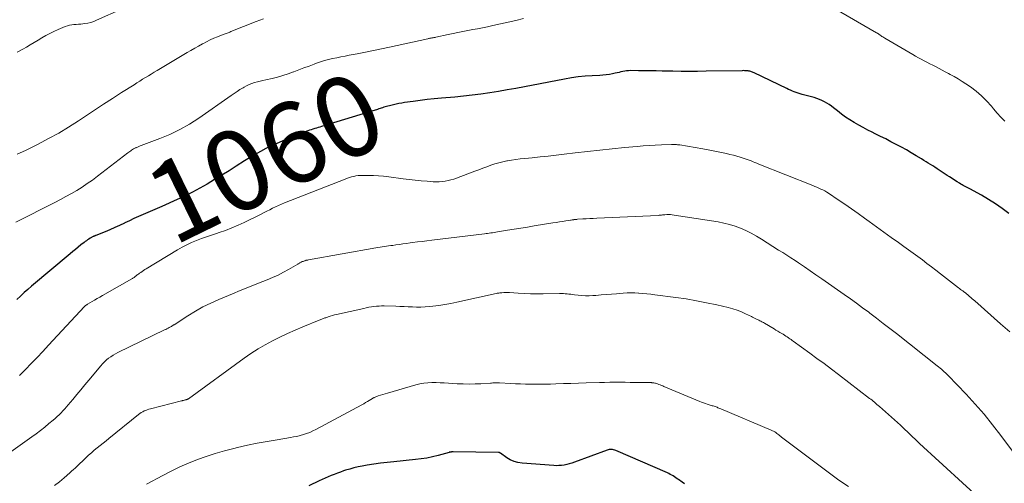
# Model space of a CAD drawing. Units: feet. Extents: x 1960000 to 1965049, y 545000 to 550000.
# Drawn here: x 1960555 to 1960800, y 546271 to 546386 of the extents above; entities that cross this region are included whole.
import ezdxf
from ezdxf.enums import TextEntityAlignment as Align

# ---------------------------------------------------------------- set-up
doc = ezdxf.new("R2010")
doc.units = ezdxf.units.FT
doc.header["$LTSCALE"] = 100
doc.header["$MEASUREMENT"] = 0
for name, color, linetype, lineweight in [('CONTOUR INDEX', 32, 'Continuous', 25), ('CONTOUR INDEX LABEL', 7, 'Continuous', 15), ('CONTOUR INTERMEDIATE', 40, 'Continuous', 15)]:
    doc.layers.add(name, color=color, linetype=linetype, lineweight=lineweight)
doc.styles.add('slant', font='romans.shx', dxfattribs={"oblique": 14.999978})

msp = doc.modelspace()

# ---------------------------------------------------------------- linework, layer by layer
at = {"layer": 'CONTOUR INDEX', "flags": 128}
for points, elevation in [([(1960800.79, 546338.22), (1960799.17, 546339.44), (1960797.51, 546340.61), (1960795.8, 546341.68), (1960794.04, 546342.7), (1960791.11, 546344.31), (1960790.8, 546344.48), (1960790.48, 546344.65), (1960790.16, 546344.82), (1960789.84, 546344.98), (1960789.52, 546345.15), (1960789.2, 546345.32), (1960788.89, 546345.5), (1960788.58, 546345.69), (1960787.95, 546346.08), (1960787.33, 546346.46), (1960786.71, 546346.86), (1960786.09, 546347.25), (1960785.48, 546347.65), (1960783.56, 546348.92), (1960783.02, 546349.28), (1960782.47, 546349.64), (1960781.92, 546349.99), (1960781.37, 546350.34), (1960780.81, 546350.69), (1960780.26, 546351.03), (1960779.7, 546351.37), (1960779.14, 546351.71), (1960777.83, 546352.5), (1960776.6, 546353.23), (1960775.37, 546353.94), (1960774.13, 546354.62), (1960772.88, 546355.3), (1960772.82, 546355.33), (1960771.53, 546356), (1960770.24, 546356.67), (1960768.94, 546357.32), (1960767.64, 546357.96), (1960766.92, 546358.32), (1960765.78, 546358.89), (1960764.65, 546359.48), (1960763.54, 546360.1), (1960762.43, 546360.73), (1960761.35, 546361.4), (1960760.28, 546362.1), (1960759.25, 546362.85), (1960758.25, 546363.62), (1960757.3, 546364.39), (1960756.76, 546364.8), (1960756.2, 546365.2), (1960755.63, 546365.57), (1960755.04, 546365.91), (1960754.43, 546366.22), (1960753.81, 546366.5), (1960753.17, 546366.73), (1960752.52, 546366.93), (1960749.52, 546367.73), (1960749.02, 546367.87), (1960748.53, 546368.02), (1960748.04, 546368.18), (1960747.56, 546368.35), (1960747.07, 546368.54), (1960746.6, 546368.74), (1960746.13, 546368.95), (1960745.66, 546369.16), (1960737.56, 546373.06), (1960737.35, 546373.16), (1960737.14, 546373.25), (1960736.93, 546373.33), (1960736.72, 546373.4), (1960736.51, 546373.47), (1960736.29, 546373.52), (1960736.07, 546373.56), (1960735.84, 546373.58), (1960735.73, 546373.59), (1960735.45, 546373.6), (1960735.17, 546373.61), (1960734.89, 546373.62), (1960734.61, 546373.61), (1960725.63, 546373.46), (1960723.56, 546373.43), (1960721.5, 546373.43), (1960719.43, 546373.44), (1960717.36, 546373.47), (1960714.72, 546373.53), (1960713.25, 546373.55), (1960711.78, 546373.58), (1960710.31, 546373.59), (1960708.84, 546373.61), (1960706.87, 546373.62), (1960706.39, 546373.6), (1960705.91, 546373.57), (1960705.44, 546373.49), (1960704.97, 546373.4), (1960704.5, 546373.29), (1960704.03, 546373.18), (1960703.56, 546373.07), (1960703.08, 546372.97), (1960702.44, 546372.83), (1960701.65, 546372.68), (1960700.85, 546372.55), (1960700.04, 546372.47), (1960699.24, 546372.42), (1960697.39, 546372.34), (1960695.66, 546372.23), (1960693.93, 546372.06), (1960692.22, 546371.83), (1960690.51, 546371.54), (1960680.57, 546369.62), (1960678.41, 546369.22), (1960676.25, 546368.83), (1960674.09, 546368.47), (1960671.93, 546368.12), (1960669.76, 546367.81), (1960667.59, 546367.52), (1960665.41, 546367.28), (1960663.23, 546367.07), (1960659.94, 546366.78), (1960658.18, 546366.61), (1960656.42, 546366.43), (1960654.65, 546366.21), (1960652.9, 546365.98), (1960650.76, 546365.68), (1960650.07, 546365.57), (1960649.39, 546365.45), (1960648.71, 546365.32), (1960648.03, 546365.17), (1960647.35, 546365.01), (1960647.01, 546364.93), (1960646.67, 546364.84), (1960646.34, 546364.74), (1960646, 546364.64), (1960645.95, 546364.63), (1960645.64, 546364.53), (1960645.33, 546364.43), (1960645.02, 546364.33), (1960644.71, 546364.23), (1960644.4, 546364.12), (1960644.09, 546364.02), (1960643.78, 546363.92), (1960643.47, 546363.82), (1960630.18, 546359.74), (1960629.75, 546359.61), (1960629.32, 546359.48), (1960628.9, 546359.36), (1960628.47, 546359.24), (1960628.04, 546359.11), (1960627.62, 546358.98), (1960627.2, 546358.83), (1960626.78, 546358.67), (1960621.91, 546356.78), (1960619.11, 546355.58), (1960616.36, 546354.29), (1960613.69, 546352.83), (1960611.07, 546351.26), (1960608.97, 546349.92), (1960607.2, 546348.8), (1960605.41, 546347.68), (1960603.62, 546346.58), (1960601.82, 546345.49), (1960599.99, 546344.44), (1960598.14, 546343.44), (1960596.26, 546342.52), (1960594.35, 546341.64), (1960590.49, 546339.96), (1960589.34, 546339.46), (1960588.19, 546338.96), (1960587.04, 546338.46), (1960585.89, 546337.96), (1960584.75, 546337.45), (1960583.61, 546336.93), (1960582.47, 546336.4), (1960581.35, 546335.85), (1960581.24, 546335.8), (1960580.05, 546335.23), (1960578.86, 546334.69), (1960577.65, 546334.16), (1960576.44, 546333.66), (1960574.13, 546332.72), (1960574.05, 546332.69), (1960573.97, 546332.66), (1960573.9, 546332.63), (1960573.82, 546332.6), (1960573.74, 546332.57), (1960573.67, 546332.53), (1960573.59, 546332.5), (1960573.51, 546332.47), (1960573.34, 546332.38), (1960573.18, 546332.3), (1960573.02, 546332.22), (1960572.86, 546332.13), (1960572.7, 546332.04), (1960572.39, 546331.84), (1960572.09, 546331.65), (1960571.79, 546331.44), (1960571.5, 546331.23), (1960571.21, 546331.01), (1960570.43, 546330.38), (1960569.76, 546329.84), (1960569.09, 546329.29), (1960568.43, 546328.74), (1960567.77, 546328.19), (1960558.19, 546320.17), (1960557.25, 546319.37), (1960556.32, 546318.55), (1960555.4, 546317.72), (1960554.49, 546316.88)], 1060), ([(1960720.27, 546271.12), (1960719.7, 546271.52), (1960718.82, 546272.17), (1960718.49, 546272.4), (1960718.15, 546272.64), (1960717.81, 546272.86), (1960717.47, 546273.08), (1960717.12, 546273.29), (1960716.76, 546273.48), (1960716.4, 546273.66), (1960716.03, 546273.83), (1960703.22, 546279.38), (1960702.96, 546279.47), (1960702.7, 546279.55), (1960702.44, 546279.61), (1960702.16, 546279.64), (1960701.89, 546279.64), (1960701.62, 546279.63), (1960701.36, 546279.57), (1960701.1, 546279.49), (1960692.94, 546276.48), (1960692.32, 546276.27), (1960691.69, 546276.08), (1960691.06, 546275.93), (1960690.42, 546275.79), (1960689.78, 546275.7), (1960689.13, 546275.64), (1960688.48, 546275.63), (1960687.83, 546275.66), (1960679.95, 546276.23), (1960678.94, 546276.39), (1960677.96, 546276.65), (1960677.04, 546277.07), (1960676.16, 546277.59), (1960674.57, 546278.73), (1960674.52, 546278.77), (1960674.46, 546278.8), (1960674.4, 546278.84), (1960674.34, 546278.87), (1960674.28, 546278.9), (1960674.22, 546278.92), (1960674.16, 546278.93), (1960674.09, 546278.93), (1960662.89, 546279.04), (1960662.75, 546279.04), (1960662.61, 546279.04), (1960662.47, 546279.03), (1960662.34, 546279.02), (1960662.11, 546279.01), (1960662.09, 546279), (1960662.06, 546279), (1960662.04, 546278.99), (1960662.02, 546278.99), (1960661.92, 546278.96), (1960661.9, 546278.96), (1960661.88, 546278.95), (1960661.85, 546278.94), (1960661.83, 546278.94), (1960659.1, 546278.19), (1960657.71, 546277.84), (1960656.31, 546277.54), (1960654.89, 546277.32), (1960653.47, 546277.14), (1960648.12, 546276.62), (1960646.45, 546276.44), (1960644.79, 546276.24), (1960643.13, 546276), (1960641.48, 546275.74), (1960640.3, 546275.54), (1960639.24, 546275.34), (1960638.2, 546275.1), (1960637.16, 546274.81), (1960636.14, 546274.49), (1960635.64, 546274.32), (1960634.87, 546274.05), (1960634.11, 546273.78), (1960633.35, 546273.48), (1960632.59, 546273.18), (1960631.83, 546272.87), (1960631.08, 546272.55), (1960630.34, 546272.21), (1960629.6, 546271.87), (1960627.05, 546270.65)], 1040)]:
    msp.add_lwpolyline(points, dxfattribs=dict(at, elevation=elevation))
at = {"layer": 'CONTOUR INTERMEDIATE', "flags": 128}
for points, elevation in [([(1960587.02, 546391.84), (1960574.33, 546386.1), (1960573.61, 546385.82), (1960572.88, 546385.58), (1960572.13, 546385.41), (1960571.37, 546385.3), (1960570.95, 546385.25), (1960570.39, 546385.19), (1960569.83, 546385.14), (1960569.27, 546385.1), (1960568.7, 546385.06), (1960568.15, 546384.99), (1960567.6, 546384.89), (1960567.07, 546384.74), (1960566.54, 546384.55), (1960564.78, 546383.8), (1960563.75, 546383.34), (1960562.74, 546382.85), (1960561.75, 546382.32), (1960560.77, 546381.75), (1960559.81, 546381.17), (1960558.84, 546380.59), (1960557.86, 546380.02), (1960556.89, 546379.46), (1960556.02, 546378.97), (1960554.62, 546378.17)], 1072), ([(1960799.83, 546361.12), (1960798.83, 546362.09), (1960797.9, 546363.1), (1960797, 546364.16), (1960796.48, 546364.81), (1960795.3, 546366.15), (1960794.05, 546367.41), (1960792.69, 546368.55), (1960791.26, 546369.61), (1960790.18, 546370.34), (1960789.23, 546370.96), (1960788.26, 546371.56), (1960787.28, 546372.14), (1960786.29, 546372.69), (1960785.81, 546372.95), (1960785.04, 546373.36), (1960784.28, 546373.77), (1960783.51, 546374.17), (1960782.74, 546374.56), (1960782.62, 546374.63), (1960781.91, 546374.99), (1960781.2, 546375.35), (1960780.49, 546375.72), (1960779.78, 546376.08), (1960779.08, 546376.45), (1960778.38, 546376.83), (1960777.68, 546377.22), (1960776.99, 546377.61), (1960770.01, 546381.69), (1960769.77, 546381.83), (1960769.54, 546381.98), (1960769.32, 546382.13), (1960769.09, 546382.28), (1960768.86, 546382.44), (1960768.75, 546382.52), (1960768.65, 546382.59), (1960768.54, 546382.66), (1960768.43, 546382.74), (1960768.32, 546382.81), (1960768.21, 546382.88), (1960768.1, 546382.95), (1960767.99, 546383.01), (1960757.53, 546389.07)], 1064), ([(1960680.31, 546386.55), (1960678.42, 546386.08), (1960676.53, 546385.63), (1960674.63, 546385.21), (1960672.73, 546384.81), (1960671.34, 546384.52), (1960670.13, 546384.28), (1960668.91, 546384.03), (1960667.7, 546383.79), (1960666.48, 546383.55), (1960665.27, 546383.32), (1960664.05, 546383.07), (1960662.84, 546382.82), (1960661.63, 546382.57), (1960658.53, 546381.91), (1960658.38, 546381.87), (1960658.22, 546381.84), (1960658.06, 546381.81), (1960657.9, 546381.79), (1960657.75, 546381.76), (1960657.59, 546381.74), (1960657.43, 546381.71), (1960657.27, 546381.68), (1960657.25, 546381.68), (1960657.08, 546381.65), (1960656.92, 546381.61), (1960656.75, 546381.58), (1960656.58, 546381.54), (1960647.09, 546379.44), (1960645.08, 546379), (1960643.07, 546378.58), (1960641.06, 546378.18), (1960639.04, 546377.79), (1960637.06, 546377.42), (1960636.03, 546377.22), (1960634.99, 546377.02), (1960633.96, 546376.82), (1960632.93, 546376.61), (1960631.91, 546376.38), (1960630.89, 546376.11), (1960629.89, 546375.8), (1960628.89, 546375.45), (1960628.33, 546375.24), (1960627.07, 546374.77), (1960625.8, 546374.29), (1960624.54, 546373.81), (1960623.27, 546373.32), (1960623.21, 546373.3), (1960621.9, 546372.83), (1960620.58, 546372.4), (1960619.25, 546372.03), (1960617.9, 546371.71), (1960616.33, 546371.37), (1960615.63, 546371.21), (1960614.94, 546371.04), (1960614.24, 546370.86), (1960613.55, 546370.68), (1960612.88, 546370.46), (1960612.22, 546370.2), (1960611.58, 546369.89), (1960610.96, 546369.54), (1960610.68, 546369.37), (1960609.93, 546368.91), (1960609.19, 546368.43), (1960608.46, 546367.94), (1960607.74, 546367.45), (1960599.74, 546361.87), (1960597.42, 546360.38), (1960595.03, 546359), (1960592.54, 546357.82), (1960589.99, 546356.76), (1960585.43, 546355.06), (1960585.11, 546354.94), (1960584.79, 546354.81), (1960584.47, 546354.68), (1960584.15, 546354.55), (1960584.07, 546354.51), (1960583.8, 546354.39), (1960583.53, 546354.25), (1960583.28, 546354.09), (1960583.03, 546353.92), (1960582.79, 546353.75), (1960582.55, 546353.57), (1960582.31, 546353.39), (1960582.07, 546353.21), (1960574.51, 546347.41), (1960573.27, 546346.48), (1960572, 546345.59), (1960570.71, 546344.74), (1960569.4, 546343.92), (1960568.06, 546343.14), (1960566.71, 546342.38), (1960565.35, 546341.64), (1960563.98, 546340.93), (1960554.27, 546336.01)], 1064), ([(1960615.76, 546386.5), (1960613.96, 546385.8), (1960607.67, 546383.29), (1960607.43, 546383.2), (1960607.2, 546383.11), (1960606.96, 546383.03), (1960606.72, 546382.95), (1960606.48, 546382.87), (1960606.25, 546382.79), (1960606.01, 546382.7), (1960605.78, 546382.61), (1960604.36, 546382.04), (1960603.43, 546381.65), (1960602.51, 546381.23), (1960601.6, 546380.78), (1960600.7, 546380.31), (1960600.58, 546380.24), (1960599.63, 546379.72), (1960598.69, 546379.18), (1960597.75, 546378.64), (1960596.81, 546378.09), (1960589.35, 546373.65), (1960588.63, 546373.22), (1960587.91, 546372.78), (1960587.19, 546372.35), (1960586.48, 546371.92), (1960585.76, 546371.48), (1960585.05, 546371.04), (1960584.34, 546370.59), (1960583.63, 546370.14), (1960580.55, 546368.17), (1960578.3, 546366.72), (1960576.06, 546365.27), (1960573.83, 546363.81), (1960571.6, 546362.35), (1960569.82, 546361.18), (1960567.39, 546359.63), (1960564.92, 546358.15), (1960562.4, 546356.75), (1960559.84, 546355.41), (1960558.65, 546354.81), (1960556.65, 546353.84), (1960554.64, 546352.91)], 1068), ([(1960801.08, 546308.83), (1960798.75, 546310.85), (1960792.34, 546316.49), (1960792.02, 546316.77), (1960791.7, 546317.06), (1960791.37, 546317.34), (1960791.05, 546317.62), (1960790.65, 546317.98), (1960790.53, 546318.08), (1960790.41, 546318.19), (1960790.28, 546318.29), (1960790.16, 546318.39), (1960790.03, 546318.49), (1960789.9, 546318.58), (1960789.77, 546318.68), (1960789.64, 546318.77), (1960789.36, 546318.98), (1960789.09, 546319.18), (1960788.83, 546319.37), (1960788.56, 546319.58), (1960788.3, 546319.78), (1960783.85, 546323.24), (1960782.73, 546324.1), (1960781.61, 546324.97), (1960780.48, 546325.82), (1960779.35, 546326.68), (1960778.22, 546327.52), (1960777.08, 546328.36), (1960775.93, 546329.19), (1960774.78, 546330.01), (1960773.42, 546330.97), (1960771.59, 546332.27), (1960769.76, 546333.58), (1960767.93, 546334.9), (1960766.12, 546336.22), (1960765, 546337.04), (1960763.38, 546338.21), (1960761.76, 546339.36), (1960760.12, 546340.49), (1960758.47, 546341.6), (1960756.06, 546343.2), (1960755.6, 546343.49), (1960755.13, 546343.77), (1960754.64, 546344.02), (1960754.15, 546344.26), (1960753.65, 546344.49), (1960753.14, 546344.7), (1960752.64, 546344.91), (1960752.13, 546345.12), (1960738.75, 546350.44), (1960738.27, 546350.64), (1960737.78, 546350.83), (1960737.3, 546351.03), (1960736.81, 546351.23), (1960736.32, 546351.42), (1960735.83, 546351.61), (1960735.34, 546351.77), (1960734.84, 546351.94), (1960734.14, 546352.15), (1960733.29, 546352.39), (1960732.44, 546352.63), (1960731.58, 546352.84), (1960730.72, 546353.04), (1960729.93, 546353.21), (1960728.66, 546353.47), (1960727.4, 546353.72), (1960726.13, 546353.96), (1960724.86, 546354.19), (1960719.1, 546355.18), (1960718.85, 546355.22), (1960718.59, 546355.25), (1960718.34, 546355.28), (1960718.08, 546355.3), (1960717.83, 546355.32), (1960717.57, 546355.33), (1960717.32, 546355.33), (1960717.06, 546355.32), (1960714.55, 546355.23), (1960713.04, 546355.16), (1960711.53, 546355.07), (1960710.02, 546354.95), (1960708.51, 546354.82), (1960705.39, 546354.52), (1960702.32, 546354.21), (1960699.26, 546353.89), (1960696.19, 546353.55), (1960693.13, 546353.2), (1960690.42, 546352.88), (1960688.42, 546352.65), (1960686.43, 546352.43), (1960684.44, 546352.23), (1960682.44, 546352.03), (1960680.61, 546351.86), (1960679.53, 546351.75), (1960678.45, 546351.61), (1960677.38, 546351.45), (1960676.31, 546351.27), (1960676.18, 546351.25), (1960675.18, 546351.03), (1960674.19, 546350.79), (1960673.21, 546350.49), (1960672.24, 546350.16), (1960672.19, 546350.14), (1960671.2, 546349.77), (1960670.21, 546349.4), (1960669.22, 546349.04), (1960668.24, 546348.67), (1960663.7, 546346.98), (1960663, 546346.74), (1960662.3, 546346.53), (1960661.58, 546346.35), (1960660.86, 546346.2), (1960660.13, 546346.1), (1960659.4, 546346.04), (1960658.66, 546346.03), (1960657.92, 546346.05), (1960656.42, 546346.17), (1960654.93, 546346.29), (1960653.44, 546346.44), (1960651.96, 546346.61), (1960650.47, 546346.8), (1960646.85, 546347.3), (1960645.59, 546347.45), (1960644.32, 546347.56), (1960643.05, 546347.62), (1960641.78, 546347.65), (1960640.32, 546347.64), (1960639.78, 546347.62), (1960639.23, 546347.58), (1960638.7, 546347.49), (1960638.16, 546347.38), (1960637.63, 546347.24), (1960637.11, 546347.09), (1960636.59, 546346.92), (1960636.08, 546346.73), (1960620.95, 546340.8), (1960620.21, 546340.5), (1960619.48, 546340.19), (1960618.75, 546339.85), (1960618.04, 546339.49), (1960617.32, 546339.13), (1960616.61, 546338.77), (1960615.9, 546338.41), (1960615.18, 546338.05), (1960610.99, 546335.97), (1960609.47, 546335.26), (1960607.94, 546334.6), (1960606.37, 546334.01), (1960604.78, 546333.47), (1960604.08, 546333.24), (1960602.84, 546332.84), (1960601.59, 546332.41), (1960600.36, 546331.96), (1960599.13, 546331.5), (1960597.92, 546330.99), (1960596.74, 546330.44), (1960595.58, 546329.83), (1960594.44, 546329.18), (1960586.67, 546324.48), (1960586.32, 546324.26), (1960585.97, 546324.04), (1960585.62, 546323.81), (1960585.28, 546323.58), (1960584.97, 546323.36), (1960584.78, 546323.23), (1960584.6, 546323.09), (1960584.42, 546322.95), (1960584.25, 546322.81), (1960584.15, 546322.73), (1960584.02, 546322.63), (1960583.89, 546322.53), (1960583.76, 546322.43), (1960583.63, 546322.33), (1960583.49, 546322.24), (1960583.35, 546322.15), (1960583.21, 546322.06), (1960583.07, 546321.97), (1960575.81, 546317.85), (1960575.15, 546317.47), (1960574.5, 546317.1), (1960573.84, 546316.72), (1960573.19, 546316.34), (1960572.1, 546315.71), (1960572, 546315.64), (1960571.89, 546315.57), (1960571.79, 546315.5), (1960571.7, 546315.43), (1960571.6, 546315.35), (1960571.51, 546315.27), (1960571.42, 546315.18), (1960571.34, 546315.1), (1960562.37, 546305.49), (1960560.95, 546303.98), (1960559.53, 546302.48), (1960558.09, 546300.99), (1960556.65, 546299.5), (1960555.19, 546298.03)], 1056), ([(1960802.26, 546278.54), (1960798.84, 546283.15), (1960796.8, 546285.79), (1960794.69, 546288.38), (1960792.49, 546290.89), (1960790.23, 546293.34), (1960785.77, 546297.99), (1960785.45, 546298.32), (1960785.12, 546298.64), (1960784.79, 546298.95), (1960784.44, 546299.26), (1960784.1, 546299.56), (1960783.75, 546299.85), (1960783.39, 546300.14), (1960783.03, 546300.43), (1960772.91, 546308.39), (1960771.28, 546309.67), (1960769.64, 546310.94), (1960767.99, 546312.2), (1960766.34, 546313.45), (1960766.03, 546313.69), (1960764.52, 546314.81), (1960763.01, 546315.92), (1960761.49, 546317.02), (1960759.95, 546318.1), (1960754.36, 546322.01), (1960752.93, 546323), (1960751.5, 546323.98), (1960750.06, 546324.95), (1960748.61, 546325.92), (1960747.73, 546326.5), (1960746.72, 546327.16), (1960745.7, 546327.82), (1960744.68, 546328.48), (1960743.66, 546329.13), (1960739.4, 546331.83), (1960738.15, 546332.58), (1960736.87, 546333.29), (1960735.56, 546333.93), (1960734.23, 546334.53), (1960732.86, 546335.04), (1960731.47, 546335.49), (1960730.06, 546335.83), (1960728.63, 546336.11), (1960717.72, 546337.81), (1960717.27, 546337.86), (1960716.82, 546337.9), (1960716.37, 546337.91), (1960715.92, 546337.9), (1960715.43, 546337.88), (1960715.22, 546337.87), (1960715.02, 546337.85), (1960714.81, 546337.83), (1960714.61, 546337.8), (1960714.4, 546337.78), (1960714.19, 546337.75), (1960713.99, 546337.74), (1960713.78, 546337.73), (1960698.52, 546337.02), (1960697.64, 546336.98), (1960696.77, 546336.93), (1960695.9, 546336.88), (1960695.03, 546336.83), (1960693.75, 546336.74), (1960693.52, 546336.73), (1960693.29, 546336.71), (1960693.06, 546336.68), (1960692.83, 546336.66), (1960692.82, 546336.65), (1960692.6, 546336.63), (1960692.38, 546336.6), (1960692.16, 546336.56), (1960691.95, 546336.53), (1960690.8, 546336.35), (1960690.01, 546336.22), (1960689.22, 546336.09), (1960688.43, 546335.97), (1960687.64, 546335.84), (1960682.98, 546335.1), (1960681.33, 546334.83), (1960679.67, 546334.57), (1960678.01, 546334.3), (1960676.36, 546334.03), (1960673.85, 546333.63), (1960673.45, 546333.56), (1960673.04, 546333.5), (1960672.64, 546333.43), (1960672.23, 546333.37), (1960671.82, 546333.31), (1960671.42, 546333.25), (1960671.01, 546333.2), (1960670.6, 546333.14), (1960657.53, 546331.56), (1960656.34, 546331.42), (1960655.15, 546331.27), (1960653.96, 546331.12), (1960652.78, 546330.96), (1960652.19, 546330.89), (1960651.3, 546330.77), (1960650.4, 546330.64), (1960649.51, 546330.52), (1960648.62, 546330.39), (1960647.91, 546330.29), (1960647.38, 546330.22), (1960646.84, 546330.14), (1960646.31, 546330.06), (1960645.77, 546329.99), (1960645.24, 546329.91), (1960644.71, 546329.83), (1960644.17, 546329.74), (1960643.64, 546329.65), (1960626.91, 546326.67), (1960626.74, 546326.64), (1960626.57, 546326.6), (1960626.4, 546326.57), (1960626.24, 546326.53), (1960626.07, 546326.48), (1960625.91, 546326.43), (1960625.74, 546326.38), (1960625.58, 546326.32), (1960625.38, 546326.24), (1960625.24, 546326.18), (1960625.09, 546326.11), (1960624.95, 546326.04), (1960624.82, 546325.96), (1960624.68, 546325.89), (1960624.55, 546325.81), (1960624.41, 546325.73), (1960624.28, 546325.65), (1960621.99, 546324.32), (1960620.69, 546323.61), (1960619.38, 546322.93), (1960618.03, 546322.32), (1960616.67, 546321.75), (1960615.63, 546321.34), (1960613.73, 546320.59), (1960611.84, 546319.83), (1960609.95, 546319.06), (1960608.06, 546318.28), (1960604.65, 546316.86), (1960602.67, 546315.98), (1960600.73, 546315.02), (1960598.85, 546313.96), (1960597, 546312.83), (1960593.58, 546310.61), (1960593.46, 546310.54), (1960593.35, 546310.47), (1960593.24, 546310.39), (1960593.13, 546310.32), (1960593.01, 546310.25), (1960592.9, 546310.18), (1960592.78, 546310.11), (1960592.66, 546310.05), (1960592.34, 546309.88), (1960592.06, 546309.74), (1960591.77, 546309.59), (1960591.49, 546309.45), (1960591.2, 546309.31), (1960579.59, 546303.69), (1960578.99, 546303.38), (1960578.41, 546303.04), (1960577.86, 546302.67), (1960577.31, 546302.28), (1960576.79, 546301.86), (1960576.3, 546301.41), (1960575.83, 546300.93), (1960575.39, 546300.43), (1960572.43, 546296.87), (1960571.43, 546295.68), (1960570.43, 546294.48), (1960569.43, 546293.28), (1960568.43, 546292.09), (1960567.28, 546290.72), (1960566.84, 546290.22), (1960566.4, 546289.72), (1960565.95, 546289.23), (1960565.49, 546288.75), (1960565.02, 546288.28), (1960564.54, 546287.82), (1960564.04, 546287.37), (1960563.54, 546286.94), (1960562.5, 546286.06), (1960561.45, 546285.21), (1960560.4, 546284.37), (1960559.32, 546283.56), (1960558.24, 546282.77), (1960542.17, 546271.36)], 1052), ([(1960792.25, 546268.77), (1960781.56, 546278.46), (1960780.59, 546279.35), (1960779.63, 546280.25), (1960778.67, 546281.15), (1960777.72, 546282.06), (1960776.77, 546282.97), (1960775.82, 546283.87), (1960774.85, 546284.77), (1960773.88, 546285.65), (1960768.68, 546290.32), (1960768.38, 546290.58), (1960768.08, 546290.85), (1960767.78, 546291.1), (1960767.47, 546291.35), (1960767.16, 546291.6), (1960766.85, 546291.85), (1960766.54, 546292.1), (1960766.22, 546292.34), (1960758.53, 546298.25), (1960756.75, 546299.6), (1960754.97, 546300.94), (1960753.18, 546302.26), (1960751.38, 546303.58), (1960747.31, 546306.51), (1960747.04, 546306.71), (1960746.76, 546306.9), (1960746.48, 546307.1), (1960746.2, 546307.29), (1960746.1, 546307.36), (1960745.77, 546307.58), (1960745.43, 546307.8), (1960745.1, 546308.02), (1960744.76, 546308.23), (1960744.47, 546308.4), (1960743.98, 546308.7), (1960743.49, 546308.99), (1960743, 546309.28), (1960742.52, 546309.57), (1960740.13, 546310.98), (1960739.91, 546311.11), (1960739.69, 546311.23), (1960739.46, 546311.35), (1960739.23, 546311.47), (1960739, 546311.58), (1960738.77, 546311.7), (1960738.55, 546311.81), (1960738.32, 546311.93), (1960738.15, 546312.01), (1960737.84, 546312.17), (1960737.52, 546312.33), (1960737.21, 546312.48), (1960736.89, 546312.64), (1960735.46, 546313.33), (1960734.41, 546313.8), (1960733.35, 546314.21), (1960732.26, 546314.55), (1960731.15, 546314.85), (1960728.32, 546315.5), (1960725.78, 546316.05), (1960723.23, 546316.55), (1960720.67, 546316.98), (1960718.1, 546317.36), (1960712.96, 546318.05), (1960711.96, 546318.18), (1960710.97, 546318.28), (1960709.97, 546318.37), (1960708.98, 546318.44), (1960708.9, 546318.45), (1960707.94, 546318.48), (1960706.98, 546318.5), (1960706.02, 546318.47), (1960705.06, 546318.42), (1960703.45, 546318.29), (1960702.16, 546318.19), (1960700.87, 546318.09), (1960699.58, 546317.98), (1960698.29, 546317.88), (1960697.55, 546317.81), (1960696.63, 546317.76), (1960695.72, 546317.76), (1960694.81, 546317.81), (1960693.89, 546317.9), (1960693, 546318.02), (1960692.54, 546318.08), (1960692.07, 546318.14), (1960691.61, 546318.19), (1960691.14, 546318.24), (1960690.67, 546318.28), (1960690.21, 546318.31), (1960689.74, 546318.32), (1960689.27, 546318.33), (1960685.19, 546318.28), (1960683.64, 546318.28), (1960682.09, 546318.3), (1960680.54, 546318.36), (1960678.99, 546318.44), (1960676.85, 546318.57), (1960676.37, 546318.59), (1960675.89, 546318.59), (1960675.41, 546318.57), (1960674.93, 546318.54), (1960674.41, 546318.48), (1960674.19, 546318.46), (1960673.97, 546318.43), (1960673.76, 546318.39), (1960673.54, 546318.34), (1960663.73, 546316.16), (1960662.26, 546315.87), (1960660.78, 546315.6), (1960659.3, 546315.39), (1960657.81, 546315.21), (1960656.9, 546315.11), (1960655.87, 546315.03), (1960654.83, 546314.98), (1960653.79, 546314.98), (1960652.75, 546315.01), (1960651.71, 546315.06), (1960650.67, 546315.11), (1960649.63, 546315.15), (1960648.59, 546315.18), (1960645.74, 546315.25), (1960645.1, 546315.26), (1960644.46, 546315.24), (1960643.82, 546315.19), (1960643.18, 546315.12), (1960642.55, 546315.02), (1960641.91, 546314.92), (1960641.28, 546314.79), (1960640.66, 546314.66), (1960633.91, 546313.15), (1960633.38, 546313.02), (1960632.86, 546312.88), (1960632.34, 546312.72), (1960631.83, 546312.56), (1960631.22, 546312.34), (1960631.02, 546312.27), (1960630.82, 546312.19), (1960630.61, 546312.12), (1960630.41, 546312.03), (1960630.21, 546311.95), (1960630.01, 546311.87), (1960629.81, 546311.78), (1960629.61, 546311.7), (1960625.54, 546310.05), (1960623.63, 546309.25), (1960621.74, 546308.41), (1960619.86, 546307.53), (1960618.01, 546306.62), (1960616.18, 546305.64), (1960614.4, 546304.6), (1960612.66, 546303.48), (1960610.96, 546302.3), (1960597.15, 546292.24), (1960597.07, 546292.19), (1960596.99, 546292.15), (1960596.91, 546292.11), (1960596.83, 546292.08), (1960596.75, 546292.05), (1960596.66, 546292.03), (1960596.57, 546292), (1960596.49, 546291.98), (1960596.41, 546291.96), (1960596.29, 546291.93), (1960596.16, 546291.9), (1960596.04, 546291.87), (1960595.92, 546291.84), (1960595.79, 546291.8), (1960595.67, 546291.77), (1960595.54, 546291.73), (1960595.42, 546291.7), (1960587.69, 546289.74), (1960587.3, 546289.63), (1960586.91, 546289.5), (1960586.53, 546289.36), (1960586.15, 546289.2), (1960585.78, 546289.02), (1960585.43, 546288.82), (1960585.09, 546288.59), (1960584.76, 546288.35), (1960577.4, 546282.41), (1960576.67, 546281.82), (1960575.94, 546281.23), (1960575.21, 546280.64), (1960574.48, 546280.05), (1960573.76, 546279.45), (1960573.04, 546278.84), (1960572.34, 546278.22), (1960571.65, 546277.58), (1960571.15, 546277.11), (1960570.71, 546276.7), (1960570.28, 546276.29), (1960569.86, 546275.88), (1960569.43, 546275.46), (1960569, 546275.05), (1960568.57, 546274.65), (1960568.12, 546274.25), (1960567.68, 546273.86), (1960566.25, 546272.65), (1960565.08, 546271.66), (1960563.91, 546270.68)], 1048), ([(1960760.98, 546270.44), (1960759.64, 546271.38), (1960758.3, 546272.32), (1960756.97, 546273.29), (1960755.65, 546274.26), (1960745.34, 546281.96), (1960745.03, 546282.2), (1960744.71, 546282.45), (1960744.41, 546282.7), (1960744.1, 546282.95), (1960743.99, 546283.05), (1960743.74, 546283.26), (1960743.49, 546283.46), (1960743.23, 546283.65), (1960742.97, 546283.84), (1960742.7, 546284.01), (1960742.42, 546284.17), (1960742.13, 546284.31), (1960741.84, 546284.45), (1960729.3, 546289.74), (1960729.07, 546289.83), (1960728.84, 546289.93), (1960728.6, 546290.02), (1960728.37, 546290.12), (1960728.13, 546290.2), (1960727.9, 546290.29), (1960727.66, 546290.37), (1960727.42, 546290.44), (1960727.4, 546290.45), (1960727.15, 546290.52), (1960726.9, 546290.6), (1960726.65, 546290.68), (1960726.4, 546290.75), (1960725.95, 546290.89), (1960725.48, 546291.05), (1960725.01, 546291.21), (1960724.55, 546291.39), (1960724.09, 546291.57), (1960715.2, 546295.27), (1960714.89, 546295.4), (1960714.58, 546295.53), (1960714.27, 546295.65), (1960713.96, 546295.78), (1960713.75, 546295.86), (1960713.55, 546295.94), (1960713.34, 546296.01), (1960713.12, 546296.07), (1960712.91, 546296.12), (1960712.68, 546296.17), (1960712.58, 546296.19), (1960712.48, 546296.21), (1960712.37, 546296.22), (1960712.27, 546296.22), (1960712.17, 546296.22), (1960712.06, 546296.23), (1960711.96, 546296.23), (1960711.86, 546296.23), (1960709.4, 546296.27), (1960708.12, 546296.29), (1960706.84, 546296.3), (1960705.56, 546296.32), (1960704.28, 546296.32), (1960703, 546296.32), (1960701.72, 546296.31), (1960700.44, 546296.29), (1960699.16, 546296.26), (1960695.89, 546296.16), (1960694, 546296.1), (1960692.11, 546296.04), (1960690.21, 546295.98), (1960688.32, 546295.92), (1960687.02, 546295.87), (1960685.78, 546295.84), (1960684.54, 546295.82), (1960683.29, 546295.83), (1960682.05, 546295.85), (1960680.8, 546295.88), (1960679.56, 546295.92), (1960678.32, 546295.97), (1960677.08, 546296.04), (1960674.37, 546296.18), (1960674.09, 546296.19), (1960673.81, 546296.2), (1960673.53, 546296.19), (1960673.25, 546296.18), (1960672.97, 546296.17), (1960672.68, 546296.16), (1960672.4, 546296.14), (1960672.12, 546296.12), (1960669.75, 546295.97), (1960668.28, 546295.91), (1960666.81, 546295.88), (1960665.34, 546295.91), (1960663.88, 546295.97), (1960661.69, 546296.11), (1960660.66, 546296.16), (1960659.64, 546296.21), (1960658.61, 546296.23), (1960657.58, 546296.23), (1960656.56, 546296.19), (1960655.55, 546296.09), (1960654.54, 546295.9), (1960653.55, 546295.67), (1960646.52, 546293.66), (1960645.95, 546293.49), (1960645.39, 546293.31), (1960644.83, 546293.12), (1960644.27, 546292.92), (1960643.29, 546292.56), (1960643.22, 546292.53), (1960643.16, 546292.5), (1960643.1, 546292.47), (1960643.03, 546292.44), (1960642.97, 546292.41), (1960642.91, 546292.38), (1960642.85, 546292.34), (1960642.79, 546292.31), (1960642.02, 546291.82), (1960641.57, 546291.54), (1960641.12, 546291.27), (1960640.67, 546291.01), (1960640.21, 546290.76), (1960628.76, 546284.61), (1960628.01, 546284.24), (1960627.25, 546283.9), (1960626.47, 546283.61), (1960625.68, 546283.34), (1960624.88, 546283.12), (1960624.07, 546282.91), (1960623.25, 546282.75), (1960622.43, 546282.6), (1960619.14, 546282.08), (1960616.68, 546281.67), (1960614.22, 546281.21), (1960611.78, 546280.7), (1960609.35, 546280.14), (1960608.36, 546279.9), (1960606.07, 546279.31), (1960603.8, 546278.66), (1960601.56, 546277.92), (1960599.34, 546277.13), (1960597.15, 546276.25), (1960594.98, 546275.32), (1960592.86, 546274.3), (1960590.75, 546273.22), (1960586.75, 546271.08)], 1044)]:
    msp.add_lwpolyline(points, dxfattribs=dict(at, elevation=elevation))

# ---------------------------------------------------------------- texts
at = {"layer": 'CONTOUR INDEX LABEL', "style": 'slant', "oblique": 15}
msp.add_text('1060', height=20, rotation=25.9614, dxfattribs=at).set_placement((1960616.13, 546352.21, 1060), align=Align.MIDDLE_CENTER)

doc.saveas('drawing.dxf')
